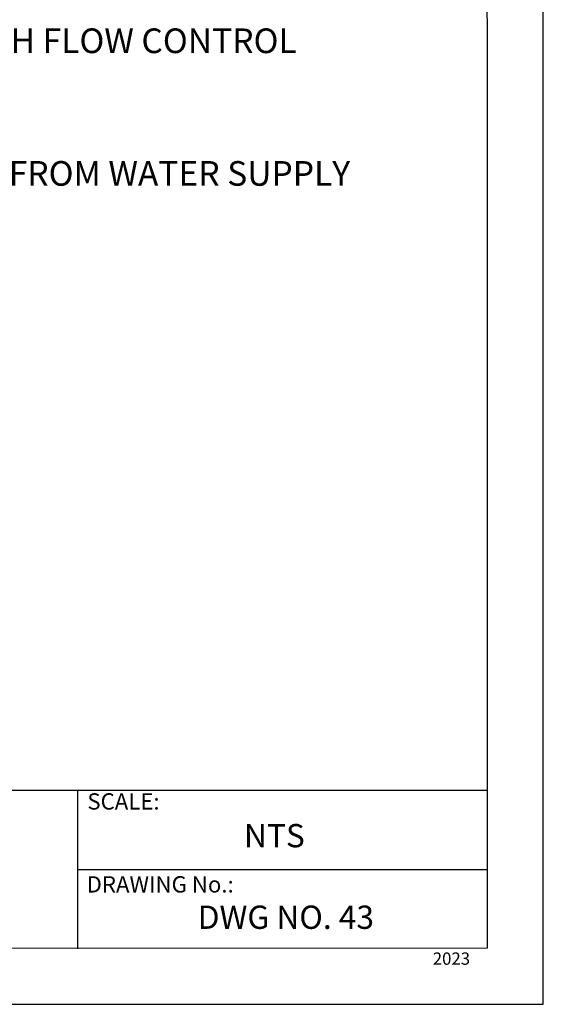
# Model space of a CAD drawing. Units: inches. Extents: x 8.03 to 18.03, y 0.01 to 8.01.
# Drawn here: x 15.9 to 18.03, y 0.01 to 4.01 of the extents above; entities that cross this region are included whole.
import ezdxf

# ---------------------------------------------------------------- set-up
doc = ezdxf.new("R2010")
doc.units = ezdxf.units.IN
doc.header["$MEASUREMENT"] = 0
for name, color, linetype in [('PDF32_TEXT', 7, 'Continuous'), ('PDF9_PDF2_Geometry', 7, 'Continuous'), ('PDF9_Text', 7, 'Continuous')]:
    doc.layers.add(name, color=color, linetype=linetype)
doc.styles.add('PDF Arial', font='arial.ttf')
doc.styles.add('PDF Lucida Console', font='lucon.TTF')

msp = doc.modelspace()

# ---------------------------------------------------------------- linework, layer by layer
at = {"layer": 'PDF9_PDF2_Geometry', "lineweight": 25}
for points in [[(8.0276, 0.0116), (18.0276, 0.0116), (18.0276, 8.0116), (8.0276, 8.0116)], [(17.7995, 7.7829), (8.2551, 7.7842), (8.2551, 0.2365), (17.8008, 0.2404)]]:
    msp.add_lwpolyline(points, close=True, dxfattribs=at)
for points in [[(17.8006, 0.8782), (8.2551, 0.8782)], [(16.1374, 0.8782), (16.1374, 0.2365)], [(17.8007, 0.5564), (16.1374, 0.5568)]]:
    msp.add_lwpolyline(points, dxfattribs=at)

# ---------------------------------------------------------------- texts
at = {"layer": 'PDF32_TEXT', "char_height": 0.100004, "attachment_point": 4, "style": 'PDF Lucida Console'}
for s, insert in [('VALVE WITH FLOW CONTROL', (15.1993, 3.9066)), ('MAINLINE FROM WATER SUPPLY', (15.2022, 3.3686))]:
    msp.add_mtext(s, dxfattribs=dict(at, insert=insert))
at = {"layer": 'PDF9_Text', "attachment_point": 7, "style": 'PDF Arial'}
for s, insert, char_height in [('SCALE:', (16.1772, 0.7808), 0.06608), ('NTS', (16.8127, 0.6189), 0.0944), ('DRAWING No.:', (16.1741, 0.4444), 0.066078), ('DWG NO. 43 ', (16.625, 0.2881), 0.094398), ('2023', (17.5789, 0.1564), 0.05)]:
    msp.add_mtext(s, dxfattribs=dict(at, insert=insert, char_height=char_height))

doc.saveas('drawing.dxf')
